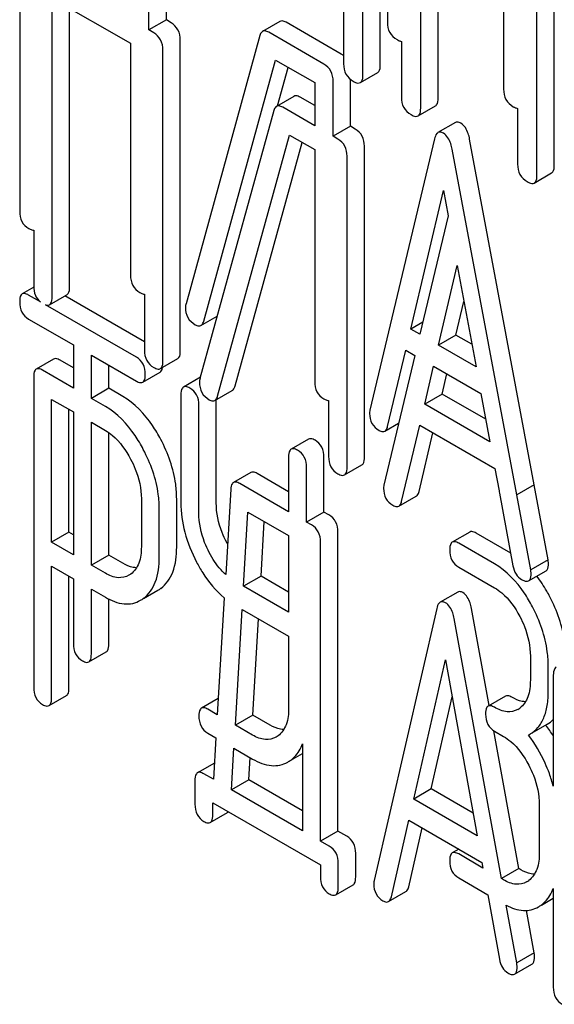
# Model space of a CAD drawing. Units: millimetres. Extents: x 0 to 6269, y -4 to 4433.
# Drawn here: x 4537 to 4543, y 3150 to 3162 of the extents above; entities that cross this region are included whole.
import ezdxf

# ---------------------------------------------------------------- set-up
doc = ezdxf.new("R2010")
doc.units = ezdxf.units.MM
doc.header["$LTSCALE"] = 344.776119
doc.layers.get('0').update_dxf_attribs({"linetype": 'CONTINUOUS'})

msp = doc.modelspace()

# ---------------------------------------------------------------- linework, layer by layer
at = {"color": 7, "linetype": 'Continuous'}
for p, q in [((4541.055, 3165.77), (4541.055, 3161.976)), ((4540.968, 3161.454), (4540.968, 3165.248)), ((4540.756, 3161.332), (4540.756, 3165.126)), ((4541.461, 3160.925), (4541.461, 3164.572)), ((4541.673, 3161.047), (4541.673, 3164.45)), ((4543.091, 3160.229), (4543.091, 3164.023)), ((4542.472, 3163.989), (4542.472, 3161.158)), ((4542.879, 3160.106), (4542.879, 3163.9)), ((4536.569, 3163.46), (4536.569, 3159.667)), ((4538.358, 3162.002), (4538.358, 3162.673)), ((4538.146, 3161.88), (4538.146, 3162.55)), ((4536.964, 3158.622), (4536.964, 3162.27)), ((4536.964, 3162.27), (4537.921, 3161.718)), ((4537.177, 3158.744), (4537.177, 3162.147)), ((4540.52, 3162.148), (4540.52, 3161.468)), ((4538.358, 3162.002), (4538.146, 3161.88)), ((4538.416, 3161.968), (4538.358, 3162.002)), ((4539.744, 3161.985), (4539.532, 3161.863)), ((4540.492, 3161.586), (4539.82, 3161.974)), ((4538.204, 3161.846), (4538.146, 3161.88)), ((4540.28, 3161.464), (4539.608, 3161.852)), ((4538.528, 3157.964), (4538.528, 3161.758)), ((4539.5, 3161.812), (4538.598, 3158.539)), ((4541.225, 3161.741), (4541.225, 3161.061)), ((4537.921, 3161.718), (4537.921, 3158.886)), ((4538.316, 3157.842), (4538.316, 3161.635)), ((4538.814, 3158.327), (4539.691, 3161.512)), ((4539.691, 3161.512), (4540.168, 3161.237)), ((4539.716, 3160.956), (4539.845, 3161.423)), ((4540.393, 3160.582), (4540.393, 3161.253)), ((4540.605, 3160.705), (4540.605, 3161.277)), ((4540.725, 3161.238), (4540.937, 3161.36)), ((4540.168, 3161.237), (4540.168, 3160.712)), ((4539.915, 3161.07), (4539.702, 3160.948)), ((4540.168, 3160.957), (4539.99, 3161.059)), ((4539.67, 3160.897), (4538.768, 3157.624)), ((4540.168, 3160.712), (4539.778, 3160.937)), ((4541.43, 3160.831), (4541.642, 3160.953)), ((4542.643, 3160.923), (4542.643, 3160.243)), ((4540.605, 3160.705), (4540.393, 3160.582)), ((4540.663, 3160.671), (4540.605, 3160.705)), ((4541.884, 3160.749), (4541.672, 3160.627)), ((4538.984, 3157.412), (4539.861, 3160.597)), ((4539.861, 3160.597), (4540.168, 3160.42)), ((4540.451, 3160.549), (4540.393, 3160.582)), ((4541.63, 3160.55), (4540.842, 3157.24)), ((4542.845, 3156.329), (4542.058, 3160.548)), ((4539.196, 3157.535), (4540.015, 3160.508)), ((4540.168, 3160.42), (4540.168, 3157.589)), ((4540.775, 3156.667), (4540.775, 3160.46)), ((4542.633, 3156.207), (4541.846, 3160.426)), ((4540.563, 3156.544), (4540.563, 3160.338)), ((4542.847, 3160.012), (4543.059, 3160.135)), ((4541.339, 3158.229), (4541.738, 3159.922)), ((4541.738, 3159.922), (4541.795, 3159.613)), ((4541.795, 3159.613), (4541.45, 3158.165)), ((4536.74, 3159.436), (4536.74, 3158.752)), ((4541.679, 3158.033), (4541.907, 3159.004)), ((4541.907, 3159.004), (4542.136, 3157.769)), ((4536.74, 3158.739), (4536.6, 3158.658)), ((4536.821, 3158.562), (4536.678, 3158.644)), ((4536.933, 3158.526), (4537.145, 3158.649)), ((4538.091, 3158.073), (4537.12, 3158.634)), ((4538.091, 3158.655), (4538.091, 3157.971)), ((4537.992, 3157.886), (4536.882, 3158.527)), ((4541.891, 3158.155), (4541.988, 3158.567)), ((4538.78, 3158.273), (4538.979, 3158.388)), ((4536.678, 3158.352), (4537.225, 3158.037)), ((4541.486, 3158.313), (4541.339, 3158.229)), ((4541.45, 3158.165), (4541.339, 3158.229)), ((4541.891, 3158.155), (4541.679, 3158.033)), ((4542.085, 3158.043), (4541.891, 3158.155)), ((4537.225, 3158.037), (4537.225, 3157.509)), ((4542.136, 3157.769), (4541.679, 3158.033)), ((4537.443, 3157.383), (4537.443, 3157.911)), ((4537.443, 3157.911), (4537.992, 3157.594)), ((4541.389, 3157.908), (4541.013, 3156.325)), ((4541.058, 3157.04), (4541.279, 3157.972)), ((4541.279, 3157.972), (4541.389, 3157.908)), ((4536.983, 3157.863), (4536.771, 3157.74)), ((4537.225, 3157.754), (4537.061, 3157.849)), ((4537.655, 3157.506), (4537.655, 3157.788)), ((4538.285, 3157.746), (4538.497, 3157.868)), ((4541.51, 3157.314), (4541.619, 3157.776)), ((4541.619, 3157.776), (4542.196, 3157.442)), ((4536.74, 3157.643), (4536.74, 3153.856)), ((4537.225, 3157.509), (4536.849, 3157.726)), ((4538.07, 3157.58), (4538.282, 3157.703)), ((4538.773, 3157.641), (4538.568, 3157.522)), ((4541.722, 3157.436), (4541.78, 3157.682)), ((4537.655, 3157.506), (4537.443, 3157.383)), ((4537.826, 3157.407), (4537.655, 3157.506)), ((4538.536, 3157.426), (4538.536, 3156.112)), ((4538.95, 3157.358), (4539.162, 3157.48)), ((4541.722, 3157.436), (4541.51, 3157.314)), ((4542.255, 3157.129), (4541.722, 3157.436)), ((4542.196, 3157.442), (4542.306, 3156.854)), ((4536.958, 3155.626), (4536.958, 3157.371)), ((4536.958, 3157.371), (4537.225, 3157.217)), ((4537.614, 3157.285), (4537.443, 3157.383)), ((4538.755, 3155.986), (4538.755, 3157.299)), ((4538.967, 3156.109), (4538.967, 3157.367)), ((4540.338, 3157.358), (4540.338, 3156.674)), ((4542.306, 3156.854), (4541.51, 3157.314)), ((4537.17, 3155.749), (4537.17, 3157.249)), ((4537.225, 3157.217), (4537.225, 3155.472)), ((4537.443, 3155.346), (4537.443, 3157.091)), ((4537.443, 3157.091), (4537.614, 3156.993)), ((4541.025, 3156.983), (4541.192, 3157.08)), ((4541.229, 3156.125), (4541.449, 3157.057)), ((4541.449, 3157.057), (4542.366, 3156.528)), ((4537.655, 3155.469), (4537.655, 3156.966)), ((4541.441, 3156.247), (4541.611, 3156.964)), ((4540.094, 3156.886), (4539.881, 3156.764)), ((4539.85, 3156.667), (4539.85, 3155.999)), ((4540.281, 3155.996), (4540.281, 3156.663)), ((4540.532, 3156.449), (4540.744, 3156.571)), ((4539.39, 3156.479), (4539.177, 3156.356)), ((4539.85, 3156.244), (4539.466, 3156.466)), ((4540.069, 3155.873), (4540.069, 3156.541)), ((4542.366, 3156.528), (4542.417, 3156.256)), ((4539.85, 3155.999), (4539.253, 3156.344)), ((4542.845, 3156.329), (4542.633, 3156.207)), ((4542.845, 3156.327), (4542.633, 3156.205)), ((4542.845, 3156.327), (4542.845, 3156.329)), ((4543.015, 3155.414), (4542.845, 3156.327)), ((4539.144, 3156.273), (4539.082, 3155.233)), ((4542.423, 3156.228), (4542.587, 3155.341)), ((4542.633, 3156.205), (4542.633, 3156.207)), ((4542.803, 3155.292), (4542.633, 3156.205)), ((4538.053, 3156.158), (4538.053, 3155.572)), ((4538.484, 3155.568), (4538.484, 3156.155)), ((4541.195, 3156.068), (4541.407, 3156.19)), ((4538.272, 3155.446), (4538.272, 3156.032)), ((4539.3, 3155.091), (4539.354, 3155.994)), ((4539.354, 3155.994), (4539.85, 3155.708)), ((4540.281, 3155.996), (4540.069, 3155.873)), ((4540.342, 3155.96), (4540.281, 3155.996)), ((4539.513, 3155.213), (4539.552, 3155.88)), ((4540.13, 3155.838), (4540.069, 3155.873)), ((4537.17, 3155.749), (4536.958, 3155.626)), ((4537.225, 3155.717), (4537.17, 3155.749)), ((4540.451, 3152.101), (4540.451, 3155.751)), ((4542.059, 3155.752), (4541.847, 3155.629)), ((4542.559, 3155.494), (4542.137, 3155.738)), ((4537.225, 3155.472), (4536.958, 3155.626)), ((4539.85, 3155.708), (4539.85, 3154.773)), ((4540.239, 3151.978), (4540.239, 3155.629)), ((4542.362, 3155.363), (4541.925, 3155.615)), ((4537.655, 3155.469), (4537.443, 3155.346)), ((4537.826, 3155.37), (4537.655, 3155.469)), ((4543.015, 3155.414), (4542.803, 3155.292)), ((4536.958, 3153.73), (4536.958, 3155.334)), ((4536.958, 3155.334), (4537.225, 3155.181)), ((4537.614, 3155.248), (4537.443, 3155.346)), ((4537.923, 3155.238), (4537.902, 3155.225)), ((4541.925, 3155.323), (4542.362, 3155.071)), ((4542.778, 3155.156), (4542.99, 3155.278)), ((4537.17, 3153.852), (4537.17, 3155.212)), ((4537.225, 3155.181), (4537.225, 3154.389)), ((4539.513, 3155.213), (4539.3, 3155.091)), ((4539.85, 3155.018), (4539.513, 3155.213)), ((4537.443, 3154.263), (4537.443, 3155.054)), ((4537.443, 3155.054), (4537.614, 3154.956)), ((4538.08, 3154.94), (4538.254, 3155.04)), ((4539.85, 3154.773), (4539.3, 3155.091)), ((4541.913, 3155.018), (4541.7, 3154.896)), ((4537.655, 3154.385), (4537.655, 3154.934)), ((4539.065, 3154.949), (4538.979, 3153.522)), ((4539.2, 3153.395), (4539.284, 3154.808)), ((4539.284, 3154.808), (4539.85, 3154.481)), ((4541.658, 3154.818), (4540.893, 3151.496)), ((4542.296, 3153.633), (4542.08, 3154.82)), ((4539.412, 3153.517), (4539.482, 3154.694)), ((4542.446, 3151.521), (4541.868, 3154.697)), ((4539.85, 3154.481), (4539.85, 3153.603)), ((4537.412, 3154.166), (4537.624, 3154.289)), ((4541.376, 3152.492), (4541.763, 3154.192)), ((4541.763, 3154.192), (4542.15, 3152.045)), ((4542.799, 3154.235), (4542.799, 3153.943)), ((4543.018, 3153.817), (4543.018, 3154.109)), ((4543.079, 3153.983), (4543.079, 3152.648)), ((4536.927, 3153.633), (4537.139, 3153.755)), ((4538.991, 3153.721), (4538.786, 3153.602)), ((4541.588, 3152.615), (4541.844, 3153.74)), ((4542.496, 3153.748), (4542.284, 3153.626)), ((4538.979, 3153.522), (4538.864, 3153.589)), ((4539.412, 3153.517), (4539.2, 3153.395)), ((4539.623, 3153.395), (4539.412, 3153.517)), ((4539.411, 3153.273), (4539.2, 3153.395)), ((4542.658, 3151.643), (4542.352, 3153.326)), ((4542.362, 3153.32), (4542.471, 3153.257)), ((4542.794, 3153.284), (4543.006, 3153.407)), ((4538.864, 3153.297), (4538.962, 3153.24)), ((4538.962, 3153.24), (4538.932, 3152.733)), ((4539.721, 3153.264), (4539.696, 3153.248)), ((4542.775, 3153.274), (4542.794, 3153.284)), ((4539.153, 3152.605), (4539.183, 3153.113)), ((4539.183, 3153.113), (4539.411, 3152.981)), ((4540.021, 3153.168), (4540.021, 3152.104)), ((4539.365, 3152.728), (4539.381, 3152.998)), ((4539.877, 3152.965), (4540.021, 3153.048)), ((4538.944, 3152.932), (4538.738, 3152.814)), ((4538.707, 3152.717), (4538.707, 3152.428)), ((4538.932, 3152.733), (4538.816, 3152.8)), ((4539.365, 3152.728), (4539.153, 3152.605)), ((4540.021, 3152.349), (4539.365, 3152.728)), ((4540.021, 3152.104), (4539.153, 3152.605)), ((4541.588, 3152.615), (4541.376, 3152.492)), ((4542.101, 3152.319), (4541.588, 3152.615)), ((4542.15, 3152.045), (4541.376, 3152.492)), ((4538.926, 3152.302), (4538.926, 3152.445)), ((4538.926, 3152.445), (4540.237, 3151.688)), ((4542.908, 3152.421), (4542.908, 3151.837)), ((4538.894, 3152.206), (4539.106, 3152.328)), ((4541.103, 3151.299), (4541.317, 3152.234)), ((4541.317, 3152.234), (4542.209, 3151.719)), ((4541.315, 3151.421), (4541.48, 3152.14)), ((4540.451, 3152.101), (4540.239, 3151.978)), ((4540.559, 3152.039), (4540.451, 3152.101)), ((4540.346, 3151.916), (4540.239, 3151.978)), ((4541.927, 3151.882), (4541.847, 3151.835)), ((4540.668, 3151.541), (4540.668, 3151.83)), ((4542.221, 3151.65), (4541.925, 3151.822)), ((4540.237, 3151.688), (4540.237, 3151.545)), ((4540.456, 3151.418), (4540.456, 3151.707)), ((4542.209, 3151.719), (4542.221, 3151.65)), ((4542.658, 3151.643), (4542.446, 3151.521)), ((4542.683, 3151.629), (4542.658, 3151.643)), ((4541.925, 3151.53), (4542.28, 3151.324)), ((4542.471, 3151.506), (4542.446, 3151.521)), ((4540.424, 3151.322), (4540.636, 3151.445)), ((4543.079, 3151.402), (4543.079, 3150.196)), ((4541.069, 3151.241), (4541.281, 3151.363)), ((4542.28, 3151.324), (4542.423, 3150.536)), ((4542.936, 3151.198), (4543.079, 3151.281)), ((4542.633, 3150.491), (4542.505, 3151.196)), ((4542.845, 3150.614), (4542.751, 3151.133)), ((4542.845, 3150.614), (4542.633, 3150.491)), ((4542.607, 3150.354), (4542.819, 3150.477))]:
    msp.add_line(p, q, dxfattribs=at)
for centre, radius, start, end in [((4538.75, 3158.493), 0.159, 163.2549, 179.9517), ((4538.921, 3157.578), 0.159, 163.2549, 179.9517), ((4542.763, 3156.313), 0.351, 189.4246, 194.0699), ((4540.256, 3156.232), 1.312, 207.6036, 208.5416), ((4538.067, 3155.364), 0.374, 300.0684, 306.792), ((4537.855, 3155.242), 0.374, 300.0684, 306.792), ((4542.521, 3153.8), 0.247, 300.079, 307.2191), ((4542.82, 3153.729), 0.372, 299.9942, 314.0942), ((4541.753, 3152.437), 1.563, 37.7586, 37.8762), ((4541.733, 3152.422), 1.588, 32.0697, 37.7401), ((4539.652, 3153.267), 0.374, 300.0684, 306.792), ((4542.63, 3151.694), 0.247, 300.079, 307.2193), ((4542.714, 3151.491), 0.365, 300.0742, 307.2142)]:
    msp.add_arc(centre, radius, start, end, dxfattribs=at)
for points, knots in [([(4538.528, 3161.758), (4538.528, 3161.8), (4538.513, 3161.886), (4538.45, 3161.948), (4538.416, 3161.968)], [0, 0, 0, 0, 0.517747, 1, 1, 1, 1]), ([(4539.82, 3161.974), (4539.812, 3161.979), (4539.79, 3161.99), (4539.759, 3161.994), (4539.744, 3161.985)], [0, 0, 0, 0, 0.320456, 1, 1, 1, 1]), ([(4541.055, 3161.976), (4541.055, 3161.933), (4541.07, 3161.844), (4541.137, 3161.783), (4541.173, 3161.762)], [0, 0, 0, 0, 0.510801, 1, 1, 1, 1]), ([(4538.316, 3161.635), (4538.316, 3161.678), (4538.301, 3161.764), (4538.238, 3161.826), (4538.204, 3161.846)], [0, 0, 0, 0, 0.517747, 1, 1, 1, 1]), ([(4539.532, 3161.863), (4539.528, 3161.861), (4539.512, 3161.848), (4539.504, 3161.828), (4539.5, 3161.812)], [0, 0, 0, 0, 0.21176, 1, 1, 1, 1]), ([(4539.608, 3161.852), (4539.6, 3161.856), (4539.578, 3161.868), (4539.547, 3161.872), (4539.532, 3161.863)], [0, 0, 0, 0, 0.320456, 1, 1, 1, 1]), ([(4541.173, 3161.762), (4541.178, 3161.759), (4541.194, 3161.75), (4541.212, 3161.743), (4541.225, 3161.741)], [0, 0, 0, 0, 0.291356, 1, 1, 1, 1]), ([(4540.393, 3161.253), (4540.393, 3161.296), (4540.377, 3161.382), (4540.315, 3161.444), (4540.28, 3161.464)], [0, 0, 0, 0, 0.517747, 1, 1, 1, 1]), ([(4540.52, 3161.468), (4540.52, 3161.425), (4540.535, 3161.336), (4540.602, 3161.275), (4540.638, 3161.254)], [0, 0, 0, 0, 0.510801, 1, 1, 1, 1]), ([(4540.937, 3161.36), (4540.942, 3161.364), (4540.967, 3161.388), (4540.968, 3161.427), (4540.968, 3161.454)], [0, 0, 0, 0, 0.182549, 1, 1, 1, 1]), ([(4540.638, 3161.254), (4540.647, 3161.249), (4540.672, 3161.236), (4540.707, 3161.228), (4540.725, 3161.238)], [0, 0, 0, 0, 0.332825, 1, 1, 1, 1]), ([(4540.725, 3161.238), (4540.73, 3161.241), (4540.755, 3161.266), (4540.756, 3161.304), (4540.756, 3161.332)], [0, 0, 0, 0, 0.182549, 1, 1, 1, 1]), ([(4542.472, 3161.158), (4542.472, 3161.114), (4542.487, 3161.025), (4542.554, 3160.964), (4542.59, 3160.944)], [0, 0, 0, 0, 0.510801, 1, 1, 1, 1]), ([(4539.99, 3161.059), (4539.983, 3161.064), (4539.96, 3161.076), (4539.93, 3161.079), (4539.915, 3161.07)], [0, 0, 0, 0, 0.320456, 1, 1, 1, 1]), ([(4541.225, 3161.061), (4541.225, 3161.018), (4541.24, 3160.929), (4541.307, 3160.868), (4541.343, 3160.847)], [0, 0, 0, 0, 0.510801, 1, 1, 1, 1]), ([(4541.642, 3160.953), (4541.647, 3160.956), (4541.672, 3160.981), (4541.673, 3161.019), (4541.673, 3161.047)], [0, 0, 0, 0, 0.182548, 1, 1, 1, 1]), ([(4539.702, 3160.948), (4539.699, 3160.946), (4539.683, 3160.933), (4539.674, 3160.913), (4539.67, 3160.897)], [0, 0, 0, 0, 0.21176, 1, 1, 1, 1]), ([(4539.778, 3160.937), (4539.771, 3160.941), (4539.748, 3160.953), (4539.718, 3160.957), (4539.702, 3160.948)], [0, 0, 0, 0, 0.320456, 1, 1, 1, 1]), ([(4541.43, 3160.831), (4541.435, 3160.834), (4541.46, 3160.859), (4541.461, 3160.897), (4541.461, 3160.925)], [0, 0, 0, 0, 0.182548, 1, 1, 1, 1]), ([(4542.59, 3160.944), (4542.595, 3160.941), (4542.612, 3160.932), (4542.63, 3160.925), (4542.643, 3160.923)], [0, 0, 0, 0, 0.291355, 1, 1, 1, 1]), ([(4541.343, 3160.847), (4541.352, 3160.842), (4541.378, 3160.828), (4541.413, 3160.821), (4541.43, 3160.831)], [0, 0, 0, 0, 0.332826, 1, 1, 1, 1]), ([(4540.775, 3160.46), (4540.775, 3160.503), (4540.76, 3160.589), (4540.697, 3160.651), (4540.663, 3160.671)], [0, 0, 0, 0, 0.517747, 1, 1, 1, 1]), ([(4541.95, 3160.742), (4541.944, 3160.745), (4541.924, 3160.755), (4541.898, 3160.757), (4541.884, 3160.749)], [0, 0, 0, 0, 0.307285, 1, 1, 1, 1]), ([(4542.058, 3160.548), (4542.054, 3160.571), (4542.037, 3160.643), (4541.995, 3160.716), (4541.95, 3160.742)], [0, 0, 0, 0, 0.30772, 1, 1, 1, 1]), ([(4540.563, 3160.338), (4540.563, 3160.381), (4540.548, 3160.467), (4540.485, 3160.529), (4540.451, 3160.549)], [0, 0, 0, 0, 0.517747, 1, 1, 1, 1]), ([(4541.672, 3160.627), (4541.667, 3160.624), (4541.644, 3160.604), (4541.635, 3160.574), (4541.63, 3160.55)], [0, 0, 0, 0, 0.193955, 1, 1, 1, 1]), ([(4541.738, 3160.619), (4541.732, 3160.623), (4541.712, 3160.633), (4541.686, 3160.634), (4541.672, 3160.627)], [0, 0, 0, 0, 0.307285, 1, 1, 1, 1]), ([(4541.846, 3160.426), (4541.841, 3160.448), (4541.825, 3160.521), (4541.783, 3160.593), (4541.738, 3160.619)], [0, 0, 0, 0, 0.30772, 1, 1, 1, 1]), ([(4542.643, 3160.243), (4542.643, 3160.199), (4542.658, 3160.11), (4542.725, 3160.049), (4542.761, 3160.029)], [0, 0, 0, 0, 0.510801, 1, 1, 1, 1]), ([(4543.059, 3160.135), (4543.065, 3160.138), (4543.09, 3160.163), (4543.091, 3160.201), (4543.091, 3160.229)], [0, 0, 0, 0, 0.182548, 1, 1, 1, 1]), ([(4542.847, 3160.012), (4542.853, 3160.016), (4542.878, 3160.04), (4542.879, 3160.079), (4542.879, 3160.106)], [0, 0, 0, 0, 0.182548, 1, 1, 1, 1]), ([(4542.761, 3160.029), (4542.769, 3160.024), (4542.795, 3160.01), (4542.83, 3160.002), (4542.847, 3160.012)], [0, 0, 0, 0, 0.332825, 1, 1, 1, 1]), ([(4536.569, 3159.667), (4536.569, 3159.624), (4536.582, 3159.537), (4536.647, 3159.476), (4536.681, 3159.456)], [0, 0, 0, 0, 0.518201, 1, 1, 1, 1]), ([(4536.681, 3159.456), (4536.687, 3159.453), (4536.705, 3159.443), (4536.725, 3159.436), (4536.74, 3159.436)], [0, 0, 0, 0, 0.300831, 1, 1, 1, 1]), ([(4537.921, 3158.886), (4537.921, 3158.843), (4537.934, 3158.757), (4537.999, 3158.696), (4538.033, 3158.676)], [0, 0, 0, 0, 0.518201, 1, 1, 1, 1]), ([(4536.74, 3158.752), (4536.74, 3158.714), (4536.749, 3158.641), (4536.795, 3158.582), (4536.821, 3158.562)], [0, 0, 0, 0, 0.527167, 1, 1, 1, 1]), ([(4537.145, 3158.649), (4537.151, 3158.652), (4537.176, 3158.677), (4537.177, 3158.716), (4537.177, 3158.744)], [0, 0, 0, 0, 0.180079, 1, 1, 1, 1]), ([(4536.6, 3158.658), (4536.595, 3158.655), (4536.569, 3158.629), (4536.569, 3158.59), (4536.569, 3158.561)], [0, 0, 0, 0, 0.18085, 1, 1, 1, 1]), ([(4536.678, 3158.644), (4536.67, 3158.649), (4536.647, 3158.661), (4536.616, 3158.667), (4536.6, 3158.658)], [0, 0, 0, 0, 0.332613, 1, 1, 1, 1]), ([(4536.933, 3158.526), (4536.938, 3158.529), (4536.964, 3158.555), (4536.964, 3158.594), (4536.964, 3158.622)], [0, 0, 0, 0, 0.180079, 1, 1, 1, 1]), ([(4538.033, 3158.676), (4538.039, 3158.672), (4538.057, 3158.663), (4538.077, 3158.656), (4538.091, 3158.655)], [0, 0, 0, 0, 0.300831, 1, 1, 1, 1]), ([(4536.569, 3158.561), (4536.569, 3158.519), (4536.581, 3158.433), (4536.644, 3158.372), (4536.678, 3158.352)], [0, 0, 0, 0, 0.522631, 1, 1, 1, 1]), ([(4536.882, 3158.527), (4536.887, 3158.525), (4536.903, 3158.52), (4536.923, 3158.52), (4536.933, 3158.526)], [0, 0, 0, 0, 0.301071, 1, 1, 1, 1]), ([(4538.591, 3158.494), (4538.591, 3158.451), (4538.607, 3158.363), (4538.674, 3158.303), (4538.71, 3158.282)], [0, 0, 0, 0, 0.50493, 1, 1, 1, 1]), ([(4538.71, 3158.282), (4538.717, 3158.278), (4538.737, 3158.267), (4538.765, 3158.265), (4538.78, 3158.273)], [0, 0, 0, 0, 0.313192, 1, 1, 1, 1]), ([(4538.78, 3158.273), (4538.783, 3158.275), (4538.801, 3158.289), (4538.809, 3158.31), (4538.814, 3158.327)], [0, 0, 0, 0, 0.205928, 1, 1, 1, 1]), ([(4538.101, 3157.677), (4538.101, 3157.719), (4538.087, 3157.804), (4538.026, 3157.866), (4537.992, 3157.886)], [0, 0, 0, 0, 0.522066, 1, 1, 1, 1]), ([(4538.091, 3157.971), (4538.091, 3157.928), (4538.105, 3157.842), (4538.169, 3157.781), (4538.204, 3157.761)], [0, 0, 0, 0, 0.518201, 1, 1, 1, 1]), ([(4538.497, 3157.868), (4538.502, 3157.871), (4538.528, 3157.897), (4538.528, 3157.936), (4538.528, 3157.964)], [0, 0, 0, 0, 0.180079, 1, 1, 1, 1]), ([(4537.061, 3157.849), (4537.053, 3157.853), (4537.03, 3157.866), (4536.998, 3157.872), (4536.983, 3157.863)], [0, 0, 0, 0, 0.332613, 1, 1, 1, 1]), ([(4538.204, 3157.761), (4538.212, 3157.756), (4538.236, 3157.743), (4538.269, 3157.737), (4538.285, 3157.746)], [0, 0, 0, 0, 0.33079, 1, 1, 1, 1]), ([(4538.282, 3157.703), (4538.286, 3157.705), (4538.303, 3157.72), (4538.309, 3157.743), (4538.311, 3157.761)], [0, 0, 0, 0, 0.201113, 1, 1, 1, 1]), ([(4538.285, 3157.746), (4538.29, 3157.749), (4538.315, 3157.774), (4538.316, 3157.813), (4538.316, 3157.842)], [0, 0, 0, 0, 0.180079, 1, 1, 1, 1]), ([(4536.771, 3157.74), (4536.765, 3157.737), (4536.74, 3157.711), (4536.74, 3157.672), (4536.74, 3157.643)], [0, 0, 0, 0, 0.18085, 1, 1, 1, 1]), ([(4536.849, 3157.726), (4536.841, 3157.731), (4536.818, 3157.743), (4536.786, 3157.749), (4536.771, 3157.74)], [0, 0, 0, 0, 0.332613, 1, 1, 1, 1]), ([(4538.07, 3157.58), (4538.075, 3157.583), (4538.101, 3157.609), (4538.101, 3157.648), (4538.101, 3157.677)], [0, 0, 0, 0, 0.178583, 1, 1, 1, 1]), ([(4537.992, 3157.594), (4538, 3157.589), (4538.023, 3157.577), (4538.054, 3157.571), (4538.07, 3157.58)], [0, 0, 0, 0, 0.32958, 1, 1, 1, 1]), ([(4538.568, 3157.522), (4538.562, 3157.519), (4538.537, 3157.493), (4538.536, 3157.454), (4538.536, 3157.426)], [0, 0, 0, 0, 0.18085, 1, 1, 1, 1]), ([(4538.646, 3157.508), (4538.638, 3157.513), (4538.615, 3157.525), (4538.583, 3157.531), (4538.568, 3157.522)], [0, 0, 0, 0, 0.332613, 1, 1, 1, 1]), ([(4538.762, 3157.579), (4538.762, 3157.536), (4538.778, 3157.448), (4538.845, 3157.388), (4538.881, 3157.367)], [0, 0, 0, 0, 0.50493, 1, 1, 1, 1]), ([(4539.162, 3157.48), (4539.166, 3157.482), (4539.183, 3157.496), (4539.192, 3157.518), (4539.196, 3157.535)], [0, 0, 0, 0, 0.205928, 1, 1, 1, 1]), ([(4540.168, 3157.589), (4540.168, 3157.546), (4540.181, 3157.459), (4540.245, 3157.398), (4540.28, 3157.378)], [0, 0, 0, 0, 0.518201, 1, 1, 1, 1]), ([(4538.289, 3156.883), (4538.259, 3156.941), (4538.14, 3157.143), (4537.972, 3157.323), (4537.826, 3157.407)], [0, 0, 0, 0, 0.281355, 1, 1, 1, 1]), ([(4538.755, 3157.299), (4538.755, 3157.342), (4538.741, 3157.427), (4538.679, 3157.489), (4538.646, 3157.508)], [0, 0, 0, 0, 0.522066, 1, 1, 1, 1]), ([(4538.95, 3157.358), (4538.954, 3157.36), (4538.971, 3157.374), (4538.98, 3157.395), (4538.984, 3157.412)], [0, 0, 0, 0, 0.205928, 1, 1, 1, 1]), ([(4538.077, 3156.76), (4538.046, 3156.819), (4537.928, 3157.02), (4537.76, 3157.2), (4537.614, 3157.285)], [0, 0, 0, 0, 0.281355, 1, 1, 1, 1]), ([(4538.881, 3157.367), (4538.887, 3157.363), (4538.908, 3157.352), (4538.936, 3157.35), (4538.95, 3157.358)], [0, 0, 0, 0, 0.313192, 1, 1, 1, 1]), ([(4540.28, 3157.378), (4540.285, 3157.375), (4540.304, 3157.366), (4540.324, 3157.358), (4540.338, 3157.358)], [0, 0, 0, 0, 0.300831, 1, 1, 1, 1]), ([(4540.842, 3157.24), (4540.841, 3157.237), (4540.838, 3157.223), (4540.838, 3157.209), (4540.838, 3157.199)], [0, 0, 0, 0, 0.274078, 1, 1, 1, 1]), ([(4540.838, 3157.199), (4540.838, 3157.158), (4540.854, 3157.072), (4540.918, 3157.013), (4540.953, 3156.993)], [0, 0, 0, 0, 0.508599, 1, 1, 1, 1]), ([(4541.025, 3156.983), (4541.029, 3156.985), (4541.046, 3157), (4541.054, 3157.023), (4541.058, 3157.04)], [0, 0, 0, 0, 0.2041, 1, 1, 1, 1]), ([(4537.614, 3156.993), (4537.645, 3156.975), (4537.773, 3156.883), (4537.865, 3156.749), (4537.922, 3156.643)], [0, 0, 0, 0, 0.228305, 1, 1, 1, 1]), ([(4540.953, 3156.993), (4540.959, 3156.989), (4540.981, 3156.978), (4541.01, 3156.974), (4541.025, 3156.983)], [0, 0, 0, 0, 0.31485, 1, 1, 1, 1]), ([(4538.484, 3156.155), (4538.484, 3156.215), (4538.467, 3156.468), (4538.379, 3156.713), (4538.289, 3156.883)], [0, 0, 0, 0, 0.238587, 1, 1, 1, 1]), ([(4540.172, 3156.872), (4540.164, 3156.877), (4540.141, 3156.889), (4540.109, 3156.895), (4540.094, 3156.886)], [0, 0, 0, 0, 0.332613, 1, 1, 1, 1]), ([(4540.281, 3156.663), (4540.281, 3156.706), (4540.267, 3156.791), (4540.205, 3156.853), (4540.172, 3156.872)], [0, 0, 0, 0, 0.522066, 1, 1, 1, 1]), ([(4538.272, 3156.032), (4538.272, 3156.092), (4538.255, 3156.345), (4538.167, 3156.59), (4538.077, 3156.76)], [0, 0, 0, 0, 0.238587, 1, 1, 1, 1]), ([(4539.881, 3156.764), (4539.876, 3156.76), (4539.851, 3156.735), (4539.85, 3156.696), (4539.85, 3156.667)], [0, 0, 0, 0, 0.18085, 1, 1, 1, 1]), ([(4539.959, 3156.75), (4539.952, 3156.754), (4539.928, 3156.767), (4539.897, 3156.773), (4539.881, 3156.764)], [0, 0, 0, 0, 0.332613, 1, 1, 1, 1]), ([(4540.069, 3156.541), (4540.069, 3156.583), (4540.055, 3156.668), (4539.993, 3156.73), (4539.959, 3156.75)], [0, 0, 0, 0, 0.522066, 1, 1, 1, 1]), ([(4540.338, 3156.674), (4540.338, 3156.631), (4540.352, 3156.544), (4540.416, 3156.483), (4540.451, 3156.463)], [0, 0, 0, 0, 0.518201, 1, 1, 1, 1]), ([(4537.922, 3156.643), (4537.943, 3156.603), (4538.015, 3156.451), (4538.053, 3156.281), (4538.053, 3156.158)], [0, 0, 0, 0, 0.26828, 1, 1, 1, 1]), ([(4540.744, 3156.571), (4540.749, 3156.574), (4540.775, 3156.6), (4540.775, 3156.638), (4540.775, 3156.667)], [0, 0, 0, 0, 0.180079, 1, 1, 1, 1]), ([(4539.466, 3156.466), (4539.458, 3156.471), (4539.436, 3156.483), (4539.405, 3156.487), (4539.39, 3156.479)], [0, 0, 0, 0, 0.326667, 1, 1, 1, 1]), ([(4540.451, 3156.463), (4540.459, 3156.459), (4540.483, 3156.446), (4540.516, 3156.439), (4540.532, 3156.449)], [0, 0, 0, 0, 0.33079, 1, 1, 1, 1]), ([(4540.532, 3156.449), (4540.537, 3156.452), (4540.562, 3156.477), (4540.563, 3156.516), (4540.563, 3156.544)], [0, 0, 0, 0, 0.180079, 1, 1, 1, 1]), ([(4539.177, 3156.356), (4539.172, 3156.353), (4539.149, 3156.331), (4539.146, 3156.298), (4539.144, 3156.273)], [0, 0, 0, 0, 0.190253, 1, 1, 1, 1]), ([(4539.253, 3156.344), (4539.246, 3156.348), (4539.223, 3156.36), (4539.193, 3156.365), (4539.177, 3156.356)], [0, 0, 0, 0, 0.326667, 1, 1, 1, 1]), ([(4541.013, 3156.325), (4541.012, 3156.322), (4541.009, 3156.308), (4541.008, 3156.294), (4541.008, 3156.284)], [0, 0, 0, 0, 0.274078, 1, 1, 1, 1]), ([(4541.008, 3156.284), (4541.008, 3156.243), (4541.025, 3156.157), (4541.088, 3156.098), (4541.123, 3156.078)], [0, 0, 0, 0, 0.508599, 1, 1, 1, 1]), ([(4541.407, 3156.19), (4541.411, 3156.193), (4541.429, 3156.207), (4541.437, 3156.23), (4541.441, 3156.247)], [0, 0, 0, 0, 0.2041, 1, 1, 1, 1]), ([(4538.536, 3156.112), (4538.536, 3155.99), (4538.571, 3155.736), (4538.666, 3155.499), (4538.727, 3155.384)], [0, 0, 0, 0, 0.484164, 1, 1, 1, 1]), ([(4539.094, 3155.624), (4539.073, 3155.664), (4539.003, 3155.816), (4538.967, 3155.985), (4538.967, 3156.109)], [0, 0, 0, 0, 0.266207, 1, 1, 1, 1]), ([(4541.123, 3156.078), (4541.13, 3156.074), (4541.152, 3156.063), (4541.181, 3156.059), (4541.195, 3156.068)], [0, 0, 0, 0, 0.31485, 1, 1, 1, 1]), ([(4541.195, 3156.068), (4541.199, 3156.07), (4541.217, 3156.085), (4541.225, 3156.108), (4541.229, 3156.125)], [0, 0, 0, 0, 0.2041, 1, 1, 1, 1]), ([(4538.882, 3155.501), (4538.861, 3155.541), (4538.79, 3155.694), (4538.755, 3155.863), (4538.755, 3155.986)], [0, 0, 0, 0, 0.268679, 1, 1, 1, 1]), ([(4540.451, 3155.751), (4540.451, 3155.794), (4540.437, 3155.879), (4540.376, 3155.941), (4540.342, 3155.96)], [0, 0, 0, 0, 0.522066, 1, 1, 1, 1]), ([(4540.239, 3155.629), (4540.239, 3155.671), (4540.225, 3155.756), (4540.164, 3155.818), (4540.13, 3155.838)], [0, 0, 0, 0, 0.522066, 1, 1, 1, 1]), ([(4542.137, 3155.738), (4542.129, 3155.742), (4542.106, 3155.754), (4542.074, 3155.761), (4542.059, 3155.752)], [0, 0, 0, 0, 0.332613, 1, 1, 1, 1]), ([(4541.847, 3155.629), (4541.841, 3155.626), (4541.816, 3155.6), (4541.815, 3155.561), (4541.815, 3155.532)], [0, 0, 0, 0, 0.18085, 1, 1, 1, 1]), ([(4541.925, 3155.615), (4541.917, 3155.62), (4541.894, 3155.632), (4541.862, 3155.638), (4541.847, 3155.629)], [0, 0, 0, 0, 0.332613, 1, 1, 1, 1]), ([(4538.053, 3155.572), (4538.053, 3155.504), (4538.042, 3155.379), (4537.968, 3155.27), (4537.923, 3155.238)], [0, 0, 0, 0, 0.550982, 1, 1, 1, 1]), ([(4538.291, 3155.064), (4538.356, 3155.113), (4538.467, 3155.276), (4538.484, 3155.464), (4538.484, 3155.568)], [0, 0, 0, 0, 0.439585, 1, 1, 1, 1]), ([(4539.082, 3155.233), (4539.062, 3155.251), (4538.983, 3155.331), (4538.921, 3155.426), (4538.882, 3155.501)], [0, 0, 0, 0, 0.240621, 1, 1, 1, 1]), ([(4541.815, 3155.532), (4541.815, 3155.49), (4541.828, 3155.404), (4541.891, 3155.343), (4541.925, 3155.323)], [0, 0, 0, 0, 0.522631, 1, 1, 1, 1]), ([(4537.995, 3155.316), (4537.982, 3155.317), (4537.922, 3155.323), (4537.866, 3155.347), (4537.826, 3155.37)], [0, 0, 0, 0, 0.225298, 1, 1, 1, 1]), ([(4538.079, 3154.942), (4538.144, 3154.991), (4538.254, 3155.153), (4538.272, 3155.342), (4538.272, 3155.446)], [0, 0, 0, 0, 0.439585, 1, 1, 1, 1]), ([(4538.727, 3155.384), (4538.75, 3155.339), (4538.841, 3155.18), (4538.961, 3155.034), (4539.065, 3154.949)], [0, 0, 0, 0, 0.273108, 1, 1, 1, 1]), ([(4542.825, 3154.838), (4542.795, 3154.897), (4542.677, 3155.099), (4542.508, 3155.278), (4542.362, 3155.363)], [0, 0, 0, 0, 0.279542, 1, 1, 1, 1]), ([(4542.99, 3155.278), (4542.995, 3155.281), (4543.019, 3155.305), (4543.02, 3155.341), (4543.02, 3155.368)], [0, 0, 0, 0, 0.18508, 1, 1, 1, 1]), ([(4543.02, 3155.368), (4543.02, 3155.371), (4543.019, 3155.387), (4543.017, 3155.402), (4543.015, 3155.414)], [0, 0, 0, 0, 0.204537, 1, 1, 1, 1]), ([(4537.902, 3155.225), (4537.863, 3155.202), (4537.758, 3155.179), (4537.662, 3155.22), (4537.614, 3155.248)], [0, 0, 0, 0, 0.448687, 1, 1, 1, 1]), ([(4542.587, 3155.341), (4542.593, 3155.305), (4542.614, 3155.237), (4542.666, 3155.188), (4542.693, 3155.172)], [0, 0, 0, 0, 0.532598, 1, 1, 1, 1]), ([(4542.778, 3155.156), (4542.783, 3155.159), (4542.807, 3155.182), (4542.808, 3155.219), (4542.808, 3155.245)], [0, 0, 0, 0, 0.18508, 1, 1, 1, 1]), ([(4542.808, 3155.245), (4542.808, 3155.249), (4542.807, 3155.264), (4542.805, 3155.28), (4542.803, 3155.292)], [0, 0, 0, 0, 0.204537, 1, 1, 1, 1]), ([(4542.693, 3155.172), (4542.702, 3155.167), (4542.727, 3155.153), (4542.761, 3155.146), (4542.778, 3155.156)], [0, 0, 0, 0, 0.334189, 1, 1, 1, 1]), ([(4543.037, 3154.961), (4543.025, 3154.984), (4542.977, 3155.072), (4542.922, 3155.155), (4542.877, 3155.213)], [0, 0, 0, 0, 0.261984, 1, 1, 1, 1]), ([(4541.975, 3155.012), (4541.969, 3155.015), (4541.951, 3155.025), (4541.925, 3155.026), (4541.913, 3155.018)], [0, 0, 0, 0, 0.306339, 1, 1, 1, 1]), ([(4542.08, 3154.82), (4542.076, 3154.842), (4542.06, 3154.914), (4542.019, 3154.986), (4541.975, 3155.012)], [0, 0, 0, 0, 0.310263, 1, 1, 1, 1]), ([(4542.362, 3155.071), (4542.393, 3155.053), (4542.521, 3154.962), (4542.614, 3154.828), (4542.67, 3154.721)], [0, 0, 0, 0, 0.228239, 1, 1, 1, 1]), ([(4537.614, 3154.956), (4537.684, 3154.915), (4537.796, 3154.868), (4537.948, 3154.875), (4538.013, 3154.901), (4538.042, 3154.918)], [0, 0, 0, 0, 0.543777, 0.773507, 1, 1, 1, 1]), ([(4541.7, 3154.896), (4541.695, 3154.893), (4541.672, 3154.873), (4541.663, 3154.842), (4541.658, 3154.818)], [0, 0, 0, 0, 0.191901, 1, 1, 1, 1]), ([(4541.763, 3154.889), (4541.757, 3154.892), (4541.738, 3154.902), (4541.713, 3154.903), (4541.7, 3154.896)], [0, 0, 0, 0, 0.306339, 1, 1, 1, 1]), ([(4541.868, 3154.697), (4541.864, 3154.72), (4541.848, 3154.791), (4541.807, 3154.864), (4541.763, 3154.889)], [0, 0, 0, 0, 0.310263, 1, 1, 1, 1]), ([(4543.23, 3154.231), (4543.23, 3154.292), (4543.213, 3154.545), (4543.126, 3154.791), (4543.037, 3154.961)], [0, 0, 0, 0, 0.240469, 1, 1, 1, 1]), ([(4543.018, 3154.109), (4543.018, 3154.17), (4543.001, 3154.423), (4542.914, 3154.668), (4542.825, 3154.838)], [0, 0, 0, 0, 0.240469, 1, 1, 1, 1]), ([(4542.67, 3154.721), (4542.691, 3154.681), (4542.762, 3154.528), (4542.799, 3154.358), (4542.799, 3154.235)], [0, 0, 0, 0, 0.268379, 1, 1, 1, 1]), ([(4537.225, 3154.389), (4537.225, 3154.346), (4537.237, 3154.261), (4537.3, 3154.2), (4537.334, 3154.18)], [0, 0, 0, 0, 0.522631, 1, 1, 1, 1]), ([(4537.624, 3154.289), (4537.63, 3154.292), (4537.655, 3154.318), (4537.655, 3154.357), (4537.655, 3154.385)], [0, 0, 0, 0, 0.178583, 1, 1, 1, 1]), ([(4537.334, 3154.18), (4537.342, 3154.176), (4537.365, 3154.163), (4537.396, 3154.157), (4537.412, 3154.166)], [0, 0, 0, 0, 0.32958, 1, 1, 1, 1]), ([(4537.412, 3154.166), (4537.417, 3154.169), (4537.443, 3154.195), (4537.443, 3154.234), (4537.443, 3154.263)], [0, 0, 0, 0, 0.178583, 1, 1, 1, 1]), ([(4543.115, 3154.105), (4543.101, 3154.097), (4543.08, 3154.053), (4543.079, 3154.01), (4543.079, 3153.983)], [0, 0, 0, 0, 0.375606, 1, 1, 1, 1]), ([(4542.799, 3153.943), (4542.799, 3153.875), (4542.788, 3153.748), (4542.715, 3153.637), (4542.67, 3153.603)], [0, 0, 0, 0, 0.550141, 1, 1, 1, 1]), ([(4536.74, 3153.856), (4536.74, 3153.813), (4536.752, 3153.727), (4536.815, 3153.666), (4536.849, 3153.647)], [0, 0, 0, 0, 0.522631, 1, 1, 1, 1]), ([(4537.139, 3153.755), (4537.144, 3153.758), (4537.17, 3153.784), (4537.17, 3153.823), (4537.17, 3153.852)], [0, 0, 0, 0, 0.178583, 1, 1, 1, 1]), ([(4542.794, 3153.284), (4542.831, 3153.306), (4542.9, 3153.363), (4542.971, 3153.486), (4543.011, 3153.641), (4543.018, 3153.755), (4543.018, 3153.817)], [0, 0, 0, 0, 0.211029, 0.435227, 0.69354, 1, 1, 1, 1]), ([(4536.927, 3153.633), (4536.932, 3153.636), (4536.958, 3153.662), (4536.958, 3153.701), (4536.958, 3153.73)], [0, 0, 0, 0, 0.178583, 1, 1, 1, 1]), ([(4542.574, 3153.734), (4542.566, 3153.739), (4542.543, 3153.751), (4542.512, 3153.757), (4542.496, 3153.748)], [0, 0, 0, 0, 0.332613, 1, 1, 1, 1]), ([(4542.739, 3153.68), (4542.726, 3153.68), (4542.668, 3153.687), (4542.613, 3153.712), (4542.574, 3153.734)], [0, 0, 0, 0, 0.223829, 1, 1, 1, 1]), ([(4536.849, 3153.647), (4536.856, 3153.642), (4536.88, 3153.63), (4536.911, 3153.624), (4536.927, 3153.633)], [0, 0, 0, 0, 0.32958, 1, 1, 1, 1]), ([(4538.786, 3153.602), (4538.781, 3153.599), (4538.756, 3153.573), (4538.755, 3153.534), (4538.755, 3153.506)], [0, 0, 0, 0, 0.180849, 1, 1, 1, 1]), ([(4538.864, 3153.589), (4538.856, 3153.593), (4538.833, 3153.605), (4538.802, 3153.611), (4538.786, 3153.602)], [0, 0, 0, 0, 0.332613, 1, 1, 1, 1]), ([(4539.85, 3153.603), (4539.85, 3153.534), (4539.839, 3153.408), (4539.766, 3153.297), (4539.721, 3153.264)], [0, 0, 0, 0, 0.550505, 1, 1, 1, 1]), ([(4542.284, 3153.626), (4542.278, 3153.623), (4542.253, 3153.597), (4542.253, 3153.558), (4542.253, 3153.529)], [0, 0, 0, 0, 0.18085, 1, 1, 1, 1]), ([(4542.362, 3153.612), (4542.354, 3153.616), (4542.331, 3153.629), (4542.299, 3153.635), (4542.284, 3153.626)], [0, 0, 0, 0, 0.332613, 1, 1, 1, 1]), ([(4542.645, 3153.586), (4542.606, 3153.564), (4542.503, 3153.544), (4542.409, 3153.585), (4542.362, 3153.612)], [0, 0, 0, 0, 0.44792, 1, 1, 1, 1]), ([(4538.755, 3153.506), (4538.755, 3153.463), (4538.767, 3153.377), (4538.83, 3153.316), (4538.864, 3153.297)], [0, 0, 0, 0, 0.522631, 1, 1, 1, 1]), ([(4542.253, 3153.529), (4542.253, 3153.486), (4542.265, 3153.401), (4542.328, 3153.34), (4542.362, 3153.32)], [0, 0, 0, 0, 0.522631, 1, 1, 1, 1]), ([(4539.791, 3153.341), (4539.777, 3153.341), (4539.718, 3153.348), (4539.663, 3153.373), (4539.623, 3153.395)], [0, 0, 0, 0, 0.224035, 1, 1, 1, 1]), ([(4539.696, 3153.248), (4539.658, 3153.226), (4539.553, 3153.204), (4539.458, 3153.246), (4539.411, 3153.273)], [0, 0, 0, 0, 0.448072, 1, 1, 1, 1]), ([(4542.471, 3153.257), (4542.502, 3153.239), (4542.631, 3153.148), (4542.723, 3153.014), (4542.779, 3152.907)], [0, 0, 0, 0, 0.228239, 1, 1, 1, 1]), ([(4543.031, 3152.803), (4543.015, 3152.846), (4542.949, 3153.013), (4542.857, 3153.169), (4542.775, 3153.274)], [0, 0, 0, 0, 0.258155, 1, 1, 1, 1]), ([(4539.876, 3152.967), (4539.892, 3152.979), (4539.955, 3153.034), (4539.998, 3153.109), (4540.021, 3153.168)], [0, 0, 0, 0, 0.240512, 1, 1, 1, 1]), ([(4539.411, 3152.981), (4539.481, 3152.94), (4539.593, 3152.894), (4539.745, 3152.901), (4539.81, 3152.926), (4539.839, 3152.943)], [0, 0, 0, 0, 0.543777, 0.773508, 1, 1, 1, 1]), ([(4542.779, 3152.907), (4542.8, 3152.867), (4542.871, 3152.714), (4542.908, 3152.544), (4542.908, 3152.421)], [0, 0, 0, 0, 0.268379, 1, 1, 1, 1]), ([(4538.738, 3152.814), (4538.733, 3152.81), (4538.707, 3152.785), (4538.707, 3152.745), (4538.707, 3152.717)], [0, 0, 0, 0, 0.180849, 1, 1, 1, 1]), ([(4538.816, 3152.8), (4538.808, 3152.804), (4538.785, 3152.816), (4538.754, 3152.823), (4538.738, 3152.814)], [0, 0, 0, 0, 0.332613, 1, 1, 1, 1]), ([(4538.707, 3152.428), (4538.707, 3152.386), (4538.72, 3152.3), (4538.782, 3152.239), (4538.816, 3152.219)], [0, 0, 0, 0, 0.518888, 1, 1, 1, 1]), ([(4538.894, 3152.206), (4538.899, 3152.209), (4538.924, 3152.234), (4538.926, 3152.273), (4538.926, 3152.302)], [0, 0, 0, 0, 0.181939, 1, 1, 1, 1]), ([(4538.816, 3152.219), (4538.824, 3152.215), (4538.847, 3152.202), (4538.878, 3152.197), (4538.894, 3152.206)], [0, 0, 0, 0, 0.328596, 1, 1, 1, 1]), ([(4540.668, 3151.83), (4540.668, 3151.872), (4540.654, 3151.957), (4540.592, 3152.019), (4540.559, 3152.039)], [0, 0, 0, 0, 0.522066, 1, 1, 1, 1]), ([(4540.456, 3151.707), (4540.456, 3151.75), (4540.442, 3151.835), (4540.38, 3151.897), (4540.346, 3151.916)], [0, 0, 0, 0, 0.522066, 1, 1, 1, 1]), ([(4541.847, 3151.835), (4541.841, 3151.832), (4541.816, 3151.806), (4541.815, 3151.767), (4541.815, 3151.739)], [0, 0, 0, 0, 0.180849, 1, 1, 1, 1]), ([(4541.925, 3151.822), (4541.917, 3151.826), (4541.894, 3151.838), (4541.862, 3151.844), (4541.847, 3151.835)], [0, 0, 0, 0, 0.332613, 1, 1, 1, 1]), ([(4542.908, 3151.837), (4542.908, 3151.769), (4542.897, 3151.642), (4542.824, 3151.531), (4542.779, 3151.497)], [0, 0, 0, 0, 0.550141, 1, 1, 1, 1]), ([(4541.815, 3151.739), (4541.815, 3151.696), (4541.828, 3151.61), (4541.891, 3151.549), (4541.925, 3151.53)], [0, 0, 0, 0, 0.522631, 1, 1, 1, 1]), ([(4542.848, 3151.574), (4542.835, 3151.575), (4542.777, 3151.582), (4542.723, 3151.606), (4542.683, 3151.629)], [0, 0, 0, 0, 0.22383, 1, 1, 1, 1]), ([(4540.237, 3151.545), (4540.237, 3151.502), (4540.25, 3151.417), (4540.312, 3151.355), (4540.346, 3151.336)], [0, 0, 0, 0, 0.518888, 1, 1, 1, 1]), ([(4540.636, 3151.445), (4540.642, 3151.448), (4540.667, 3151.474), (4540.668, 3151.513), (4540.668, 3151.541)], [0, 0, 0, 0, 0.181939, 1, 1, 1, 1]), ([(4542.754, 3151.48), (4542.716, 3151.458), (4542.612, 3151.438), (4542.518, 3151.479), (4542.471, 3151.506)], [0, 0, 0, 0, 0.44792, 1, 1, 1, 1]), ([(4540.424, 3151.322), (4540.429, 3151.326), (4540.455, 3151.351), (4540.456, 3151.39), (4540.456, 3151.418)], [0, 0, 0, 0, 0.181939, 1, 1, 1, 1]), ([(4540.893, 3151.496), (4540.892, 3151.492), (4540.889, 3151.478), (4540.889, 3151.465), (4540.889, 3151.454)], [0, 0, 0, 0, 0.274328, 1, 1, 1, 1]), ([(4540.889, 3151.454), (4540.889, 3151.413), (4540.904, 3151.329), (4540.966, 3151.27), (4541, 3151.25)], [0, 0, 0, 0, 0.512975, 1, 1, 1, 1]), ([(4541.281, 3151.363), (4541.285, 3151.365), (4541.303, 3151.38), (4541.311, 3151.403), (4541.315, 3151.421)], [0, 0, 0, 0, 0.202182, 1, 1, 1, 1]), ([(4542.935, 3151.201), (4542.951, 3151.213), (4543.013, 3151.268), (4543.057, 3151.343), (4543.079, 3151.402)], [0, 0, 0, 0, 0.240493, 1, 1, 1, 1]), ([(4540.346, 3151.336), (4540.354, 3151.331), (4540.377, 3151.319), (4540.408, 3151.313), (4540.424, 3151.322)], [0, 0, 0, 0, 0.328596, 1, 1, 1, 1]), ([(4541.069, 3151.241), (4541.073, 3151.243), (4541.091, 3151.258), (4541.099, 3151.281), (4541.103, 3151.299)], [0, 0, 0, 0, 0.202182, 1, 1, 1, 1]), ([(4541, 3151.25), (4541.007, 3151.246), (4541.027, 3151.235), (4541.055, 3151.232), (4541.069, 3151.241)], [0, 0, 0, 0, 0.313796, 1, 1, 1, 1]), ([(4542.505, 3151.196), (4542.57, 3151.162), (4542.702, 3151.113), (4542.843, 3151.144), (4542.897, 3151.175)], [0, 0, 0, 0, 0.540883, 1, 1, 1, 1]), ([(4542.819, 3150.477), (4542.824, 3150.48), (4542.848, 3150.504), (4542.85, 3150.541), (4542.85, 3150.567)], [0, 0, 0, 0, 0.18361, 1, 1, 1, 1]), ([(4542.85, 3150.567), (4542.85, 3150.57), (4542.849, 3150.586), (4542.847, 3150.601), (4542.845, 3150.614)], [0, 0, 0, 0, 0.20477, 1, 1, 1, 1]), ([(4542.423, 3150.536), (4542.429, 3150.501), (4542.449, 3150.434), (4542.499, 3150.385), (4542.526, 3150.369)], [0, 0, 0, 0, 0.536215, 1, 1, 1, 1]), ([(4542.607, 3150.354), (4542.612, 3150.357), (4542.636, 3150.381), (4542.637, 3150.418), (4542.637, 3150.445)], [0, 0, 0, 0, 0.18361, 1, 1, 1, 1]), ([(4542.637, 3150.445), (4542.637, 3150.448), (4542.637, 3150.463), (4542.634, 3150.479), (4542.633, 3150.491)], [0, 0, 0, 0, 0.20477, 1, 1, 1, 1]), ([(4542.526, 3150.369), (4542.534, 3150.364), (4542.558, 3150.352), (4542.591, 3150.345), (4542.607, 3150.354)], [0, 0, 0, 0, 0.332931, 1, 1, 1, 1]), ([(4543.079, 3150.196), (4543.079, 3150.153), (4543.091, 3150.067), (4543.154, 3150.006), (4543.188, 3149.987)], [0, 0, 0, 0, 0.522631, 1, 1, 1, 1])]:
    msp.add_open_spline(points, degree=3, knots=knots, dxfattribs=at)
for points in [[(4540.52, 3161.567), (4540.511, 3161.574), (4540.502, 3161.581), (4540.492, 3161.586)], [(4543.079, 3152.648), (4543.065, 3152.7), (4543.049, 3152.752), (4543.031, 3152.803)], [(4539.106, 3152.328), (4539.109, 3152.33), (4539.112, 3152.333), (4539.115, 3152.335)]]:
    msp.add_open_spline(points, degree=3, dxfattribs=at)

doc.saveas('drawing.dxf')
